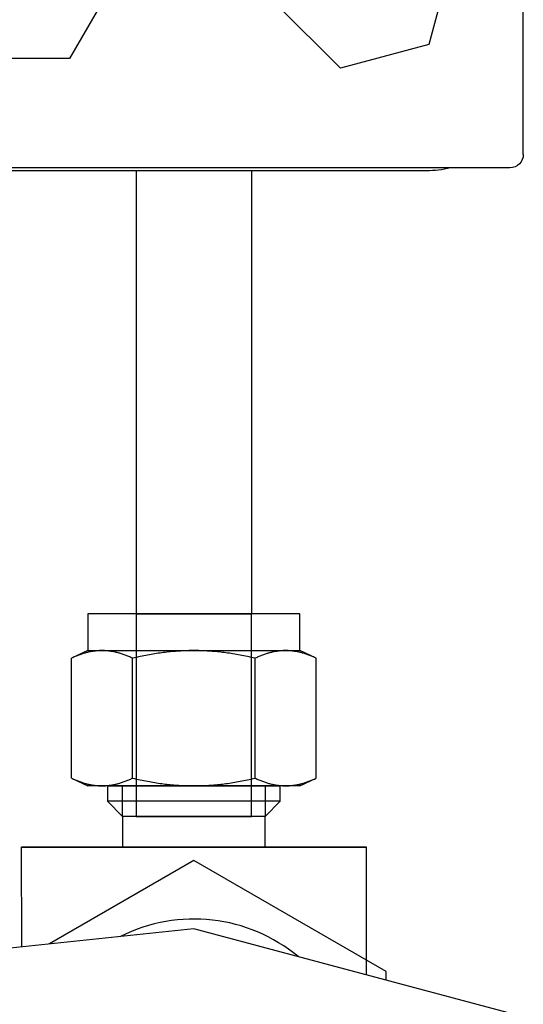
# Model space of a CAD drawing. Extents: x -2763 to 6814, y -693 to 3808.
# Drawn here: x 3728 to 3770, y 2007 to 2088 of the extents above; entities that cross this region are included whole.
import ezdxf

# ---------------------------------------------------------------- set-up
doc = ezdxf.new("R2010")
doc.units = 0
doc.header["$LTSCALE"] = 5
doc.header["$MEASUREMENT"] = 0
doc.layers.get('0').update_dxf_attribs({"linetype": 'CONTINUOUS'})
for name, color, linetype in [('1', 7, 'CONTINUOUS'), ('MAIN-1', 7, 'CONTINUOUS'), ('MAIN-2', 7, 'CONTINUOUS'), ('NEW', 10, 'CONTINUOUS'), ('SS Tube', 170, 'CONTINUOUS')]:
    doc.layers.add(name, color=color, linetype=linetype)

# ---------------------------------------------------------------- blocks, each defined once
blk = doc.blocks.new('CLAMP')
at = {"layer": '1', "color": 4}
for points in [[(-21.647, -12.774), (-19.692, -20.068), (-12.398, -22.022), (-7.059, -16.683), (-9.013, -9.389), (-16.307, -7.434)], [(9.992, -8.138), (6.216, -14.678), (9.992, -21.217), (17.543, -21.217), (21.319, -14.678), (17.543, -8.138)]]:
    blk.add_lwpolyline(points, close=True, dxfattribs=at)
at = {"layer": 'MAIN-1', "color": 4}
for p, q in [((-27.5, -29.15), (-27.5, -1.35)), ((-26.4, -30.25), (26.4, -30.25)), ((-19.5, -30.5), (19.5, -30.5))]:
    blk.add_line(p, q, dxfattribs=at)
for centre, radius, start in [((-26.4, -29.15), 1.1, 180.00002), ((-19.5, -22.5), 8, 255.63849)]:
    blk.add_arc(centre, radius, start, 270.00002, dxfattribs=at)
at = {"layer": 'MAIN-2', "color": 4}
for p, q in [((-27.5, -22.5), (-27.5, -22.5)), ((-27.5, -22.5), (-27.5, -22.5)), ((-27.5, -22.5), (-27.5, -22.5)), ((-27.5, -29.15), (-27.5, -29.15)), ((-26.4, -30.25), (-26.4, -30.25)), ((-19.5, -30.5), (-19.5, -30.5)), ((-19.5, -30.5), (-19.5, -30.5)), ((-19.5, -30.5), (-19.5, -30.5))]:
    blk.add_line(p, q, dxfattribs=at)

msp = doc.modelspace()

# ---------------------------------------------------------------- linework, layer by layer
at = {"color": 7}
for p, q in [((3751.21, 2039.019), (3733.684, 2039.019)), ((3733.684, 2039.019), (3733.684, 2035.971)), ((3737.685, 2039.019), (3737.685, 2022.255)), ((3747.21, 2022.255), (3747.21, 2039.019)), ((3751.21, 2035.971), (3751.21, 2039.019)), ((3733.684, 2035.971), (3732.329, 2035.339)), ((3732.644, 2035.479), (3732.566, 2035.446)), ((3732.721, 2035.511), (3732.644, 2035.479)), ((3732.798, 2035.541), (3732.721, 2035.511)), ((3732.873, 2035.571), (3732.798, 2035.541)), ((3732.949, 2035.6), (3732.873, 2035.571)), ((3733.023, 2035.627), (3732.949, 2035.6)), ((3733.098, 2035.653), (3733.023, 2035.627)), ((3733.171, 2035.678), (3733.098, 2035.653)), ((3733.244, 2035.702), (3733.171, 2035.678)), ((3733.317, 2035.725), (3733.244, 2035.702)), ((3733.389, 2035.747), (3733.317, 2035.725)), ((3733.461, 2035.768), (3733.389, 2035.747)), ((3733.533, 2035.788), (3733.461, 2035.768)), ((3733.604, 2035.807), (3733.533, 2035.788)), ((3733.675, 2035.824), (3733.604, 2035.807)), ((3733.746, 2035.841), (3733.675, 2035.824)), ((3733.684, 2035.971), (3734.858, 2035.971)), ((3733.816, 2035.857), (3733.746, 2035.841)), ((3733.886, 2035.871), (3733.816, 2035.857)), ((3733.956, 2035.885), (3733.886, 2035.871)), ((3734.026, 2035.898), (3733.956, 2035.885)), ((3734.096, 2035.909), (3734.026, 2035.898)), ((3734.165, 2035.92), (3734.096, 2035.909)), ((3734.235, 2035.93), (3734.165, 2035.92)), ((3734.304, 2035.938), (3734.235, 2035.93)), ((3734.373, 2035.946), (3734.304, 2035.938)), ((3734.442, 2035.952), (3734.373, 2035.946)), ((3734.511, 2035.958), (3734.442, 2035.952)), ((3734.581, 2035.963), (3734.511, 2035.958)), ((3734.65, 2035.966), (3734.581, 2035.963)), ((3734.719, 2035.969), (3734.65, 2035.966)), ((3734.789, 2035.97), (3734.719, 2035.969)), ((3734.858, 2035.971), (3734.789, 2035.97)), ((3734.928, 2035.97), (3734.858, 2035.971)), ((3734.858, 2035.971), (3742.447, 2035.971)), ((3734.997, 2035.969), (3734.928, 2035.97)), ((3735.067, 2035.966), (3734.997, 2035.969)), ((3735.136, 2035.963), (3735.067, 2035.966)), ((3735.205, 2035.958), (3735.136, 2035.963)), ((3735.274, 2035.952), (3735.205, 2035.958)), ((3735.344, 2035.946), (3735.274, 2035.952)), ((3735.413, 2035.938), (3735.344, 2035.946)), ((3735.482, 2035.93), (3735.413, 2035.938)), ((3735.551, 2035.92), (3735.482, 2035.93)), ((3735.621, 2035.909), (3735.551, 2035.92)), ((3735.691, 2035.898), (3735.621, 2035.909)), ((3735.76, 2035.885), (3735.691, 2035.898)), ((3735.83, 2035.871), (3735.76, 2035.885)), ((3735.9, 2035.857), (3735.83, 2035.871)), ((3735.971, 2035.841), (3735.9, 2035.857)), ((3736.041, 2035.824), (3735.971, 2035.841)), ((3736.112, 2035.807), (3736.041, 2035.824)), ((3736.184, 2035.788), (3736.112, 2035.807)), ((3736.255, 2035.768), (3736.184, 2035.788)), ((3736.327, 2035.747), (3736.255, 2035.768)), ((3736.399, 2035.725), (3736.327, 2035.747)), ((3736.472, 2035.702), (3736.399, 2035.725)), ((3736.545, 2035.678), (3736.472, 2035.702)), ((3736.619, 2035.653), (3736.545, 2035.678)), ((3736.693, 2035.627), (3736.619, 2035.653)), ((3736.768, 2035.6), (3736.693, 2035.627)), ((3736.843, 2035.571), (3736.768, 2035.6)), ((3736.919, 2035.541), (3736.843, 2035.571)), ((3736.995, 2035.511), (3736.919, 2035.541)), ((3737.072, 2035.479), (3736.995, 2035.511)), ((3737.15, 2035.446), (3737.072, 2035.479)), ((3738.019, 2035.479), (3737.863, 2035.446)), ((3738.173, 2035.511), (3738.019, 2035.479)), ((3738.326, 2035.541), (3738.173, 2035.511)), ((3738.478, 2035.571), (3738.326, 2035.541)), ((3738.628, 2035.6), (3738.478, 2035.571)), ((3738.777, 2035.627), (3738.628, 2035.6)), ((3738.926, 2035.653), (3738.777, 2035.627)), ((3739.073, 2035.678), (3738.926, 2035.653)), ((3739.219, 2035.702), (3739.073, 2035.678)), ((3739.365, 2035.725), (3739.219, 2035.702)), ((3739.51, 2035.747), (3739.365, 2035.725)), ((3739.653, 2035.768), (3739.51, 2035.747)), ((3739.797, 2035.788), (3739.653, 2035.768)), ((3739.939, 2035.807), (3739.797, 2035.788)), ((3740.081, 2035.824), (3739.939, 2035.807)), ((3740.222, 2035.841), (3740.081, 2035.824)), ((3740.363, 2035.857), (3740.222, 2035.841)), ((3740.503, 2035.871), (3740.363, 2035.857)), ((3740.643, 2035.885), (3740.503, 2035.871)), ((3740.783, 2035.898), (3740.643, 2035.885)), ((3740.922, 2035.909), (3740.783, 2035.898)), ((3741.061, 2035.92), (3740.922, 2035.909)), ((3741.2, 2035.93), (3741.061, 2035.92)), ((3741.338, 2035.938), (3741.2, 2035.93)), ((3741.477, 2035.946), (3741.338, 2035.938)), ((3741.615, 2035.952), (3741.477, 2035.946)), ((3741.754, 2035.958), (3741.615, 2035.952)), ((3741.892, 2035.963), (3741.754, 2035.958)), ((3742.031, 2035.966), (3741.892, 2035.963)), ((3742.169, 2035.969), (3742.031, 2035.966)), ((3742.308, 2035.97), (3742.169, 2035.969)), ((3742.447, 2035.971), (3742.308, 2035.97)), ((3742.447, 2035.971), (3750.036, 2035.971)), ((3742.586, 2035.97), (3742.447, 2035.971)), ((3742.725, 2035.969), (3742.586, 2035.97)), ((3742.864, 2035.966), (3742.725, 2035.969)), ((3743.002, 2035.963), (3742.864, 2035.966)), ((3743.141, 2035.958), (3743.002, 2035.963)), ((3743.279, 2035.952), (3743.141, 2035.958)), ((3743.418, 2035.946), (3743.279, 2035.952)), ((3743.556, 2035.938), (3743.418, 2035.946)), ((3743.695, 2035.93), (3743.556, 2035.938)), ((3743.834, 2035.92), (3743.695, 2035.93)), ((3743.973, 2035.909), (3743.834, 2035.92)), ((3744.112, 2035.898), (3743.973, 2035.909)), ((3744.251, 2035.885), (3744.112, 2035.898)), ((3744.391, 2035.871), (3744.251, 2035.885)), ((3744.532, 2035.857), (3744.391, 2035.871)), ((3744.672, 2035.841), (3744.532, 2035.857)), ((3744.814, 2035.824), (3744.672, 2035.841)), ((3744.955, 2035.807), (3744.814, 2035.824)), ((3745.098, 2035.788), (3744.955, 2035.807)), ((3745.241, 2035.768), (3745.098, 2035.788)), ((3745.385, 2035.747), (3745.241, 2035.768)), ((3745.53, 2035.725), (3745.385, 2035.747)), ((3745.675, 2035.702), (3745.53, 2035.725)), ((3745.821, 2035.678), (3745.675, 2035.702)), ((3745.969, 2035.653), (3745.821, 2035.678)), ((3746.117, 2035.627), (3745.969, 2035.653)), ((3746.266, 2035.6), (3746.117, 2035.627)), ((3746.417, 2035.571), (3746.266, 2035.6)), ((3746.569, 2035.541), (3746.417, 2035.571)), ((3746.721, 2035.511), (3746.569, 2035.541)), ((3746.876, 2035.479), (3746.721, 2035.511)), ((3747.031, 2035.446), (3746.876, 2035.479)), ((3747.822, 2035.479), (3747.744, 2035.446)), ((3747.899, 2035.511), (3747.822, 2035.479)), ((3747.976, 2035.541), (3747.899, 2035.511)), ((3748.051, 2035.571), (3747.976, 2035.541)), ((3748.127, 2035.6), (3748.051, 2035.571)), ((3748.201, 2035.627), (3748.127, 2035.6)), ((3748.276, 2035.653), (3748.201, 2035.627)), ((3748.349, 2035.678), (3748.276, 2035.653)), ((3748.422, 2035.702), (3748.349, 2035.678)), ((3748.495, 2035.725), (3748.422, 2035.702)), ((3748.567, 2035.747), (3748.495, 2035.725)), ((3748.639, 2035.768), (3748.567, 2035.747)), ((3748.711, 2035.788), (3748.639, 2035.768)), ((3748.782, 2035.807), (3748.711, 2035.788)), ((3748.853, 2035.824), (3748.782, 2035.807)), ((3748.924, 2035.841), (3748.853, 2035.824)), ((3748.994, 2035.857), (3748.924, 2035.841)), ((3749.064, 2035.871), (3748.994, 2035.857)), ((3749.134, 2035.885), (3749.064, 2035.871)), ((3749.204, 2035.898), (3749.134, 2035.885)), ((3749.274, 2035.909), (3749.204, 2035.898)), ((3749.343, 2035.92), (3749.274, 2035.909)), ((3749.412, 2035.93), (3749.343, 2035.92)), ((3749.482, 2035.938), (3749.412, 2035.93)), ((3749.551, 2035.946), (3749.482, 2035.938)), ((3749.62, 2035.952), (3749.551, 2035.946)), ((3749.689, 2035.958), (3749.62, 2035.952)), ((3749.759, 2035.963), (3749.689, 2035.958)), ((3749.828, 2035.966), (3749.759, 2035.963)), ((3749.897, 2035.969), (3749.828, 2035.966)), ((3749.967, 2035.97), (3749.897, 2035.969)), ((3750.036, 2035.971), (3749.967, 2035.97)), ((3750.036, 2035.971), (3751.21, 2035.971)), ((3750.106, 2035.97), (3750.036, 2035.971)), ((3750.175, 2035.969), (3750.106, 2035.97)), ((3750.245, 2035.966), (3750.175, 2035.969)), ((3750.314, 2035.963), (3750.245, 2035.966)), ((3750.383, 2035.958), (3750.314, 2035.963)), ((3750.452, 2035.952), (3750.383, 2035.958)), ((3750.521, 2035.946), (3750.452, 2035.952)), ((3750.591, 2035.938), (3750.521, 2035.946)), ((3750.66, 2035.93), (3750.591, 2035.938)), ((3750.729, 2035.92), (3750.66, 2035.93)), ((3750.799, 2035.909), (3750.729, 2035.92)), ((3750.868, 2035.898), (3750.799, 2035.909)), ((3750.938, 2035.885), (3750.868, 2035.898)), ((3751.008, 2035.871), (3750.938, 2035.885)), ((3751.078, 2035.857), (3751.008, 2035.871)), ((3751.149, 2035.841), (3751.078, 2035.857)), ((3751.219, 2035.824), (3751.149, 2035.841)), ((3752.566, 2035.339), (3751.21, 2035.971)), ((3751.29, 2035.807), (3751.219, 2035.824)), ((3751.362, 2035.788), (3751.29, 2035.807)), ((3751.433, 2035.768), (3751.362, 2035.788)), ((3751.505, 2035.747), (3751.433, 2035.768)), ((3751.577, 2035.725), (3751.505, 2035.747)), ((3751.65, 2035.702), (3751.577, 2035.725)), ((3751.723, 2035.678), (3751.65, 2035.702)), ((3751.797, 2035.653), (3751.723, 2035.678)), ((3751.871, 2035.627), (3751.797, 2035.653)), ((3751.946, 2035.6), (3751.871, 2035.627)), ((3752.021, 2035.571), (3751.946, 2035.6)), ((3752.097, 2035.541), (3752.021, 2035.571)), ((3752.173, 2035.511), (3752.097, 2035.541)), ((3752.25, 2035.479), (3752.173, 2035.511)), ((3752.328, 2035.446), (3752.25, 2035.479)), ((3732.409, 2035.376), (3732.329, 2035.339)), ((3732.329, 2025.427), (3732.329, 2035.339)), ((3732.488, 2035.411), (3732.409, 2035.376)), ((3732.566, 2035.446), (3732.488, 2035.411)), ((3737.229, 2035.411), (3737.15, 2035.446)), ((3737.308, 2035.376), (3737.229, 2035.411)), ((3737.388, 2035.339), (3737.308, 2035.376)), ((3737.548, 2035.376), (3737.388, 2035.339)), ((3737.388, 2025.427), (3737.388, 2035.339)), ((3737.706, 2035.411), (3737.548, 2035.376)), ((3737.863, 2035.446), (3737.706, 2035.411)), ((3747.188, 2035.411), (3747.031, 2035.446)), ((3747.347, 2035.376), (3747.188, 2035.411)), ((3747.507, 2035.339), (3747.347, 2035.376)), ((3747.587, 2035.376), (3747.507, 2035.339)), ((3747.507, 2025.427), (3747.507, 2035.339)), ((3747.666, 2035.411), (3747.587, 2035.376)), ((3747.744, 2035.446), (3747.666, 2035.411)), ((3752.407, 2035.411), (3752.328, 2035.446)), ((3752.486, 2035.376), (3752.407, 2035.411)), ((3752.566, 2035.339), (3752.486, 2035.376)), ((3752.566, 2025.427), (3752.566, 2035.339)), ((3732.329, 2025.427), (3732.409, 2025.39)), ((3732.329, 2025.427), (3733.684, 2024.795)), ((3732.409, 2025.39), (3732.488, 2025.354)), ((3732.488, 2025.354), (3732.566, 2025.32)), ((3732.566, 2025.32), (3732.644, 2025.287)), ((3732.644, 2025.287), (3732.721, 2025.255)), ((3732.721, 2025.255), (3732.798, 2025.224)), ((3732.798, 2025.224), (3732.873, 2025.195)), ((3732.873, 2025.195), (3732.949, 2025.166)), ((3732.949, 2025.166), (3733.023, 2025.139)), ((3733.023, 2025.139), (3733.098, 2025.112)), ((3733.098, 2025.112), (3733.171, 2025.087)), ((3733.171, 2025.087), (3733.244, 2025.063)), ((3733.244, 2025.063), (3733.317, 2025.04)), ((3733.317, 2025.04), (3733.389, 2025.018)), ((3733.389, 2025.018), (3733.461, 2024.997)), ((3733.461, 2024.997), (3733.533, 2024.978)), ((3733.533, 2024.978), (3733.604, 2024.959)), ((3733.604, 2024.959), (3733.675, 2024.941)), ((3733.675, 2024.941), (3733.746, 2024.924)), ((3733.746, 2024.924), (3733.816, 2024.909)), ((3733.816, 2024.909), (3733.886, 2024.894)), ((3733.886, 2024.894), (3733.956, 2024.881)), ((3735.76, 2024.881), (3735.83, 2024.894)), ((3735.83, 2024.894), (3735.9, 2024.909)), ((3735.9, 2024.909), (3735.971, 2024.924)), ((3735.971, 2024.924), (3736.041, 2024.941)), ((3736.041, 2024.941), (3736.112, 2024.959)), ((3736.112, 2024.959), (3736.184, 2024.978)), ((3736.184, 2024.978), (3736.255, 2024.997)), ((3736.255, 2024.997), (3736.327, 2025.018)), ((3736.327, 2025.018), (3736.399, 2025.04)), ((3736.399, 2025.04), (3736.472, 2025.063)), ((3736.472, 2025.063), (3736.545, 2025.087)), ((3736.545, 2025.087), (3736.619, 2025.112)), ((3736.619, 2025.112), (3736.693, 2025.139)), ((3736.693, 2025.139), (3736.768, 2025.166)), ((3736.768, 2025.166), (3736.843, 2025.195)), ((3736.843, 2025.195), (3736.919, 2025.224)), ((3736.919, 2025.224), (3736.995, 2025.255)), ((3736.995, 2025.255), (3737.072, 2025.287)), ((3737.072, 2025.287), (3737.15, 2025.32)), ((3737.15, 2025.32), (3737.229, 2025.354)), ((3737.229, 2025.354), (3737.308, 2025.39)), ((3737.308, 2025.39), (3737.388, 2025.427)), ((3737.388, 2025.427), (3737.548, 2025.39)), ((3737.548, 2025.39), (3737.706, 2025.354)), ((3737.706, 2025.354), (3737.863, 2025.32)), ((3737.863, 2025.32), (3738.019, 2025.287)), ((3738.019, 2025.287), (3738.173, 2025.255)), ((3738.173, 2025.255), (3738.326, 2025.224)), ((3738.326, 2025.224), (3738.478, 2025.195)), ((3738.478, 2025.195), (3738.628, 2025.166)), ((3738.628, 2025.166), (3738.777, 2025.139)), ((3738.777, 2025.139), (3738.926, 2025.112)), ((3738.926, 2025.112), (3739.073, 2025.087)), ((3739.073, 2025.087), (3739.219, 2025.063)), ((3739.219, 2025.063), (3739.365, 2025.04)), ((3739.365, 2025.04), (3739.51, 2025.018)), ((3739.51, 2025.018), (3739.653, 2024.997)), ((3739.653, 2024.997), (3739.797, 2024.978)), ((3739.797, 2024.978), (3739.939, 2024.959)), ((3739.939, 2024.959), (3740.081, 2024.941)), ((3740.081, 2024.941), (3740.222, 2024.924)), ((3740.222, 2024.924), (3740.363, 2024.909)), ((3740.363, 2024.909), (3740.503, 2024.894)), ((3740.503, 2024.894), (3740.643, 2024.881)), ((3744.251, 2024.881), (3744.391, 2024.894)), ((3744.391, 2024.894), (3744.532, 2024.909)), ((3744.532, 2024.909), (3744.672, 2024.924)), ((3744.672, 2024.924), (3744.814, 2024.941)), ((3744.814, 2024.941), (3744.955, 2024.959)), ((3744.955, 2024.959), (3745.098, 2024.978)), ((3745.098, 2024.978), (3745.241, 2024.997)), ((3745.241, 2024.997), (3745.385, 2025.018)), ((3745.385, 2025.018), (3745.53, 2025.04)), ((3745.53, 2025.04), (3745.675, 2025.063)), ((3745.675, 2025.063), (3745.821, 2025.087)), ((3745.821, 2025.087), (3745.969, 2025.112)), ((3745.969, 2025.112), (3746.117, 2025.139)), ((3746.117, 2025.139), (3746.266, 2025.166)), ((3746.266, 2025.166), (3746.417, 2025.195)), ((3746.417, 2025.195), (3746.569, 2025.224)), ((3746.569, 2025.224), (3746.721, 2025.255)), ((3746.721, 2025.255), (3746.876, 2025.287)), ((3746.876, 2025.287), (3747.031, 2025.32)), ((3747.031, 2025.32), (3747.188, 2025.354)), ((3747.188, 2025.354), (3747.347, 2025.39)), ((3747.347, 2025.39), (3747.507, 2025.427)), ((3747.507, 2025.427), (3747.587, 2025.39)), ((3747.587, 2025.39), (3747.666, 2025.354)), ((3747.666, 2025.354), (3747.744, 2025.32)), ((3747.744, 2025.32), (3747.822, 2025.287)), ((3747.822, 2025.287), (3747.899, 2025.255)), ((3747.899, 2025.255), (3747.976, 2025.224)), ((3747.976, 2025.224), (3748.051, 2025.195)), ((3748.051, 2025.195), (3748.127, 2025.166)), ((3748.127, 2025.166), (3748.201, 2025.139)), ((3748.201, 2025.139), (3748.276, 2025.112)), ((3748.276, 2025.112), (3748.349, 2025.087)), ((3748.349, 2025.087), (3748.422, 2025.063)), ((3748.422, 2025.063), (3748.495, 2025.04)), ((3748.495, 2025.04), (3748.567, 2025.018)), ((3748.567, 2025.018), (3748.639, 2024.997)), ((3748.639, 2024.997), (3748.711, 2024.978)), ((3748.711, 2024.978), (3748.782, 2024.959)), ((3748.782, 2024.959), (3748.853, 2024.941)), ((3748.853, 2024.941), (3748.924, 2024.924)), ((3748.924, 2024.924), (3748.994, 2024.909)), ((3748.994, 2024.909), (3749.064, 2024.894)), ((3749.064, 2024.894), (3749.134, 2024.881)), ((3750.938, 2024.881), (3751.008, 2024.894)), ((3751.008, 2024.894), (3751.078, 2024.909)), ((3751.078, 2024.909), (3751.149, 2024.924)), ((3751.149, 2024.924), (3751.219, 2024.941)), ((3751.21, 2024.795), (3752.566, 2025.427)), ((3751.219, 2024.941), (3751.29, 2024.959)), ((3751.29, 2024.959), (3751.362, 2024.978)), ((3751.362, 2024.978), (3751.433, 2024.997)), ((3751.433, 2024.997), (3751.505, 2025.018)), ((3751.505, 2025.018), (3751.577, 2025.04)), ((3751.577, 2025.04), (3751.65, 2025.063)), ((3751.65, 2025.063), (3751.723, 2025.087)), ((3751.723, 2025.087), (3751.797, 2025.112)), ((3751.797, 2025.112), (3751.871, 2025.139)), ((3751.871, 2025.139), (3751.946, 2025.166)), ((3751.946, 2025.166), (3752.021, 2025.195)), ((3752.021, 2025.195), (3752.097, 2025.224)), ((3752.097, 2025.224), (3752.173, 2025.255)), ((3752.173, 2025.255), (3752.25, 2025.287)), ((3752.25, 2025.287), (3752.328, 2025.32)), ((3752.328, 2025.32), (3752.407, 2025.354)), ((3752.407, 2025.354), (3752.486, 2025.39)), ((3752.486, 2025.39), (3752.566, 2025.427)), ((3734.858, 2024.795), (3733.684, 2024.795)), ((3733.956, 2024.881), (3734.026, 2024.868)), ((3734.026, 2024.868), (3734.096, 2024.856)), ((3734.096, 2024.856), (3734.165, 2024.846)), ((3734.165, 2024.846), (3734.235, 2024.836)), ((3734.235, 2024.836), (3734.304, 2024.827)), ((3734.304, 2024.827), (3734.373, 2024.82)), ((3734.373, 2024.82), (3734.442, 2024.813)), ((3734.442, 2024.813), (3734.511, 2024.808)), ((3734.511, 2024.808), (3734.581, 2024.803)), ((3734.581, 2024.803), (3734.65, 2024.799)), ((3734.65, 2024.799), (3734.719, 2024.797)), ((3734.719, 2024.797), (3734.789, 2024.795)), ((3734.789, 2024.795), (3734.858, 2024.795)), ((3734.858, 2024.795), (3734.928, 2024.795)), ((3742.447, 2024.795), (3734.858, 2024.795)), ((3734.928, 2024.795), (3734.997, 2024.797)), ((3734.997, 2024.797), (3735.067, 2024.799)), ((3735.067, 2024.799), (3735.136, 2024.803)), ((3735.136, 2024.803), (3735.205, 2024.808)), ((3735.205, 2024.808), (3735.274, 2024.813)), ((3735.274, 2024.813), (3735.344, 2024.82)), ((3735.304, 2024.795), (3735.304, 2023.515)), ((3735.304, 2024.795), (3749.591, 2024.795)), ((3735.344, 2024.82), (3735.413, 2024.827)), ((3735.413, 2024.827), (3735.482, 2024.836)), ((3735.482, 2024.836), (3735.551, 2024.846)), ((3735.551, 2024.846), (3735.621, 2024.856)), ((3735.621, 2024.856), (3735.691, 2024.868)), ((3735.691, 2024.868), (3735.76, 2024.881)), ((3736.563, 2022.255), (3736.563, 2024.795)), ((3740.643, 2024.881), (3740.783, 2024.868)), ((3740.783, 2024.868), (3740.922, 2024.856)), ((3740.922, 2024.856), (3741.061, 2024.846)), ((3741.061, 2024.846), (3741.2, 2024.836)), ((3741.2, 2024.836), (3741.338, 2024.827)), ((3741.338, 2024.827), (3741.477, 2024.82)), ((3741.477, 2024.82), (3741.615, 2024.813)), ((3741.615, 2024.813), (3741.754, 2024.808)), ((3741.754, 2024.808), (3741.892, 2024.803)), ((3741.892, 2024.803), (3742.031, 2024.799)), ((3742.031, 2024.799), (3742.169, 2024.797)), ((3742.169, 2024.797), (3742.308, 2024.795)), ((3742.308, 2024.795), (3742.447, 2024.795)), ((3742.447, 2024.795), (3742.586, 2024.795)), ((3750.036, 2024.795), (3742.447, 2024.795)), ((3742.586, 2024.795), (3742.725, 2024.797)), ((3742.725, 2024.797), (3742.864, 2024.799)), ((3742.864, 2024.799), (3743.002, 2024.803)), ((3743.002, 2024.803), (3743.141, 2024.808)), ((3743.141, 2024.808), (3743.279, 2024.813)), ((3743.279, 2024.813), (3743.418, 2024.82)), ((3743.418, 2024.82), (3743.556, 2024.827)), ((3743.556, 2024.827), (3743.695, 2024.836)), ((3743.695, 2024.836), (3743.834, 2024.846)), ((3743.834, 2024.846), (3743.973, 2024.856)), ((3743.973, 2024.856), (3744.112, 2024.868)), ((3744.112, 2024.868), (3744.251, 2024.881)), ((3748.331, 2024.795), (3748.331, 2022.255)), ((3749.134, 2024.881), (3749.204, 2024.868)), ((3749.204, 2024.868), (3749.274, 2024.856)), ((3749.274, 2024.856), (3749.343, 2024.846)), ((3749.343, 2024.846), (3749.412, 2024.836)), ((3749.412, 2024.836), (3749.482, 2024.827)), ((3749.482, 2024.827), (3749.551, 2024.82)), ((3749.551, 2024.82), (3749.62, 2024.813)), ((3749.591, 2023.515), (3749.591, 2024.795)), ((3749.62, 2024.813), (3749.689, 2024.808)), ((3749.689, 2024.808), (3749.759, 2024.803)), ((3749.759, 2024.803), (3749.828, 2024.799)), ((3749.828, 2024.799), (3749.897, 2024.797)), ((3749.897, 2024.797), (3749.967, 2024.795)), ((3749.967, 2024.795), (3750.036, 2024.795)), ((3750.036, 2024.795), (3750.106, 2024.795)), ((3751.21, 2024.795), (3750.036, 2024.795)), ((3750.106, 2024.795), (3750.175, 2024.797)), ((3750.175, 2024.797), (3750.245, 2024.799)), ((3750.245, 2024.799), (3750.314, 2024.803)), ((3750.314, 2024.803), (3750.383, 2024.808)), ((3750.383, 2024.808), (3750.452, 2024.813)), ((3750.452, 2024.813), (3750.521, 2024.82)), ((3750.521, 2024.82), (3750.591, 2024.827)), ((3750.591, 2024.827), (3750.66, 2024.836)), ((3750.66, 2024.836), (3750.729, 2024.846)), ((3750.729, 2024.846), (3750.799, 2024.856)), ((3750.799, 2024.856), (3750.868, 2024.868)), ((3750.868, 2024.868), (3750.938, 2024.881)), ((3749.591, 2023.515), (3735.304, 2023.515)), ((3735.304, 2023.515), (3736.563, 2022.255)), ((3748.331, 2022.255), (3749.591, 2023.515)), ((3748.331, 2022.255), (3736.563, 2022.255)), ((3737.685, 2022.255), (3747.21, 2022.255))]:
    msp.add_line(p, q, dxfattribs=at)
at = {"color": 3}
for p, q in [((3736.563, 2022.255), (3736.563, 2019.715)), ((3748.331, 2019.715), (3748.331, 2022.255)), ((3748.331, 2019.715), (3736.563, 2019.715)), ((3742.456, 2012.984, -17.618), (3691.656, 2007.645, -17.618)), ((3769.173, 2005.825, -17.618), (3742.456, 2012.984, -17.618))]:
    msp.add_line(p, q, dxfattribs=at)
at = {"color": 3, "elevation": -17.618}
msp.add_lwpolyline([(3758.331, 2008.73), (3758.331, 2009.449), (3742.456, 2018.615), (3730.532, 2011.731)], dxfattribs=at)
at = {"color": 3}
msp.add_arc((3742.456, 2000.284, -17.618), 13.499, 50.3375, 116.66073, dxfattribs=at)
for points in [[(3728.232, 2019.715, -17.618), (3742.456, 2019.715, -9.277), (3756.68, 2019.715, -17.618)], [(3728.232, 2019.715, 10.83), (3736.572, 2019.715, -3.394), (3728.232, 2019.715, -17.618)], [(3728.232, 2019.715, -17.618), (3736.572, 2019.715, -3.394), (3736.604, 2019.715, -4.009)], [(3728.232, 2019.715, -17.618), (3736.604, 2019.715, -4.009), (3736.7, 2019.715, -4.617)], [(3756.68, 2019.715, 10.83), (3742.456, 2019.715, 2.49), (3728.232, 2019.715, 10.83)], [(3728.232, 2019.715, 10.83), (3742.456, 2019.715, 2.49), (3741.841, 2019.715, 2.458)], [(3728.232, 2019.715, 10.83), (3741.841, 2019.715, 2.458), (3741.232, 2019.715, 2.362)], [(3741.232, 2019.715, 2.362), (3740.638, 2019.715, 2.202), (3728.232, 2019.715, 10.83)], [(3728.232, 2019.715, 10.83), (3740.638, 2019.715, 2.202), (3740.063, 2019.715, 1.982)], [(3728.232, 2019.715, 10.83), (3740.063, 2019.715, 1.982), (3739.514, 2019.715, 1.702)], [(3739.514, 2019.715, 1.702), (3738.997, 2019.715, 1.367), (3728.232, 2019.715, 10.83)], [(3728.232, 2019.715, 10.83), (3738.997, 2019.715, 1.367), (3738.519, 2019.715, 0.979)], [(3728.232, 2019.715, 10.83), (3738.519, 2019.715, 0.979), (3738.083, 2019.715, 0.544)], [(3738.083, 2019.715, 0.544), (3737.696, 2019.715, 0.065), (3728.232, 2019.715, 10.83)], [(3728.232, 2019.715, 10.83), (3737.696, 2019.715, 0.065), (3737.36, 2019.715, -0.452)], [(3728.232, 2019.715, 10.83), (3737.36, 2019.715, -0.452), (3737.081, 2019.715, -1)], [(3737.081, 2019.715, -1), (3736.86, 2019.715, -1.575), (3728.232, 2019.715, 10.83)], [(3728.232, 2019.715, 10.83), (3736.86, 2019.715, -1.575), (3736.7, 2019.715, -2.17)], [(3728.232, 2019.715, 10.83), (3736.7, 2019.715, -2.17), (3736.604, 2019.715, -2.778)], [(3736.604, 2019.715, -2.778), (3736.572, 2019.715, -3.394), (3728.232, 2019.715, 10.83)], [(3736.7, 2019.715, -4.617), (3736.86, 2019.715, -5.212), (3728.232, 2019.715, -17.618)], [(3728.232, 2019.715, -17.618), (3736.86, 2019.715, -5.212), (3737.081, 2019.715, -5.787)], [(3728.232, 2019.715, -17.618), (3737.081, 2019.715, -5.787), (3737.36, 2019.715, -6.335)], [(3737.36, 2019.715, -6.335), (3737.696, 2019.715, -6.852), (3728.232, 2019.715, -17.618)], [(3728.232, 2019.715, -17.618), (3737.696, 2019.715, -6.852), (3738.083, 2019.715, -7.331)], [(3728.232, 2019.715, -17.618), (3738.083, 2019.715, -7.331), (3738.519, 2019.715, -7.766)], [(3738.519, 2019.715, -7.766), (3738.997, 2019.715, -8.154), (3728.232, 2019.715, -17.618)], [(3728.232, 2019.715, -17.618), (3738.997, 2019.715, -8.154), (3739.514, 2019.715, -8.489)], [(3728.232, 2019.715, -17.618), (3739.514, 2019.715, -8.489), (3740.063, 2019.715, -8.769)], [(3740.063, 2019.715, -8.769), (3740.638, 2019.715, -8.989), (3728.232, 2019.715, -17.618)], [(3728.232, 2019.715, -17.618), (3740.638, 2019.715, -8.989), (3741.232, 2019.715, -9.149)], [(3728.232, 2019.715, -17.618), (3741.232, 2019.715, -9.149), (3741.841, 2019.715, -9.245)], [(3741.841, 2019.715, -9.245), (3742.456, 2019.715, -9.277), (3728.232, 2019.715, -17.618)], [(3738.977, 2019.715, -2.654), (3738.919, 2019.715, -3.765), (3738.9, 2019.715, -3.394)], [(3738.977, 2019.715, -2.654), (3738.9, 2019.715, -3.394), (3738.919, 2019.715, -3.022)], [(3738.977, 2019.715, -4.133), (3738.919, 2019.715, -3.765), (3738.977, 2019.715, -2.654)], [(3739.074, 2019.715, -2.295), (3739.207, 2019.715, -4.84), (3738.977, 2019.715, -2.654)], [(3738.977, 2019.715, -2.654), (3739.207, 2019.715, -4.84), (3739.074, 2019.715, -4.492)], [(3738.977, 2019.715, -2.654), (3739.074, 2019.715, -4.492), (3738.977, 2019.715, -4.133)], [(3739.207, 2019.715, -1.947), (3739.207, 2019.715, -4.84), (3739.074, 2019.715, -2.295)], [(3739.579, 2019.715, -1.303), (3739.376, 2019.715, -5.172), (3739.207, 2019.715, -4.84)], [(3739.579, 2019.715, -1.303), (3739.207, 2019.715, -4.84), (3739.376, 2019.715, -1.616)], [(3739.376, 2019.715, -1.616), (3739.207, 2019.715, -4.84), (3739.207, 2019.715, -1.947)], [(3739.579, 2019.715, -5.484), (3739.376, 2019.715, -5.172), (3739.579, 2019.715, -1.303)], [(3739.813, 2019.715, -1.014), (3740.076, 2019.715, -6.036), (3739.579, 2019.715, -1.303)], [(3739.579, 2019.715, -1.303), (3740.076, 2019.715, -6.036), (3739.813, 2019.715, -5.773)], [(3739.579, 2019.715, -1.303), (3739.813, 2019.715, -5.773), (3739.579, 2019.715, -5.484)], [(3740.076, 2019.715, -0.751), (3740.076, 2019.715, -6.036), (3739.813, 2019.715, -1.014)], [(3740.366, 2019.715, -6.27), (3740.076, 2019.715, -6.036), (3740.366, 2019.715, -0.517)], [(3740.366, 2019.715, -0.517), (3740.076, 2019.715, -6.036), (3740.076, 2019.715, -0.751)], [(3740.678, 2019.715, -0.314), (3741.009, 2019.715, -6.642), (3740.366, 2019.715, -0.517)], [(3740.366, 2019.715, -0.517), (3741.009, 2019.715, -6.642), (3740.678, 2019.715, -6.473)], [(3740.366, 2019.715, -0.517), (3740.678, 2019.715, -6.473), (3740.366, 2019.715, -6.27)], [(3741.009, 2019.715, -0.145), (3741.009, 2019.715, -6.642), (3740.678, 2019.715, -0.314)], [(3741.357, 2019.715, -6.775), (3741.009, 2019.715, -6.642), (3741.357, 2019.715, -0.012)], [(3741.357, 2019.715, -0.012), (3741.009, 2019.715, -6.642), (3741.009, 2019.715, -0.145)], [(3741.716, 2019.715, 0.085), (3742.084, 2019.715, -6.93), (3741.357, 2019.715, -0.012)], [(3741.357, 2019.715, -0.012), (3742.084, 2019.715, -6.93), (3741.716, 2019.715, -6.872)], [(3741.357, 2019.715, -0.012), (3741.716, 2019.715, -6.872), (3741.357, 2019.715, -6.775)], [(3742.084, 2019.715, 0.143), (3742.084, 2019.715, -6.93), (3741.716, 2019.715, 0.085)], [(3742.456, 2019.715, 0.162), (3742.456, 2019.715, -6.95), (3742.084, 2019.715, -6.93)], [(3742.456, 2019.715, 0.162), (3742.084, 2019.715, -6.93), (3742.084, 2019.715, 0.143)], [(3756.68, 2019.715, -17.618), (3742.456, 2019.715, -9.277), (3743.071, 2019.715, -9.245)], [(3743.071, 2019.715, 2.458), (3742.456, 2019.715, 2.49), (3756.68, 2019.715, 10.83)], [(3742.827, 2019.715, 0.143), (3742.456, 2019.715, -6.95), (3742.456, 2019.715, 0.162)], [(3742.827, 2019.715, -6.93), (3742.456, 2019.715, -6.95), (3742.827, 2019.715, 0.143)], [(3743.195, 2019.715, 0.085), (3743.555, 2019.715, -6.775), (3742.827, 2019.715, 0.143)], [(3742.827, 2019.715, 0.143), (3743.555, 2019.715, -6.775), (3743.195, 2019.715, -6.872)], [(3742.827, 2019.715, 0.143), (3743.195, 2019.715, -6.872), (3742.827, 2019.715, -6.93)], [(3756.68, 2019.715, -17.618), (3743.071, 2019.715, -9.245), (3743.679, 2019.715, -9.149)], [(3756.68, 2019.715, 10.83), (3743.679, 2019.715, 2.362), (3743.071, 2019.715, 2.458)], [(3743.195, 2019.715, 0.085), (3743.555, 2019.715, -0.012), (3743.555, 2019.715, -6.775)], [(3743.555, 2019.715, -6.775), (3743.555, 2019.715, -0.012), (3743.902, 2019.715, -0.145)], [(3743.555, 2019.715, -6.775), (3743.902, 2019.715, -0.145), (3743.902, 2019.715, -6.642)], [(3743.679, 2019.715, -9.149), (3744.274, 2019.715, -8.989), (3756.68, 2019.715, -17.618)], [(3756.68, 2019.715, 10.83), (3744.274, 2019.715, 2.202), (3743.679, 2019.715, 2.362)], [(3743.902, 2019.715, -6.642), (3743.902, 2019.715, -0.145), (3744.234, 2019.715, -6.473)], [(3744.234, 2019.715, -6.473), (3743.902, 2019.715, -0.145), (3744.546, 2019.715, -6.27)], [(3744.546, 2019.715, -6.27), (3743.902, 2019.715, -0.145), (3744.234, 2019.715, -0.314)], [(3744.546, 2019.715, -6.27), (3744.234, 2019.715, -0.314), (3744.546, 2019.715, -0.517)], [(3756.68, 2019.715, -17.618), (3744.274, 2019.715, -8.989), (3744.849, 2019.715, -8.769)], [(3744.849, 2019.715, 1.982), (3744.274, 2019.715, 2.202), (3756.68, 2019.715, 10.83)], [(3744.546, 2019.715, -0.517), (3744.835, 2019.715, -0.751), (3744.546, 2019.715, -6.27)], [(3744.546, 2019.715, -6.27), (3744.835, 2019.715, -0.751), (3744.835, 2019.715, -6.036)], [(3744.835, 2019.715, -6.036), (3744.835, 2019.715, -0.751), (3745.098, 2019.715, -5.773)], [(3745.098, 2019.715, -5.773), (3744.835, 2019.715, -0.751), (3745.333, 2019.715, -5.484)], [(3745.333, 2019.715, -5.484), (3744.835, 2019.715, -0.751), (3745.098, 2019.715, -1.014)], [(3756.68, 2019.715, -17.618), (3744.849, 2019.715, -8.769), (3745.398, 2019.715, -8.489)], [(3756.68, 2019.715, 10.83), (3745.398, 2019.715, 1.702), (3744.849, 2019.715, 1.982)], [(3745.333, 2019.715, -5.484), (3745.098, 2019.715, -1.014), (3745.333, 2019.715, -1.303)], [(3745.333, 2019.715, -1.303), (3745.535, 2019.715, -1.616), (3745.333, 2019.715, -5.484)], [(3745.333, 2019.715, -5.484), (3745.535, 2019.715, -1.616), (3745.535, 2019.715, -5.172)], [(3745.398, 2019.715, -8.489), (3745.914, 2019.715, -8.154), (3756.68, 2019.715, -17.618)], [(3756.68, 2019.715, 10.83), (3745.914, 2019.715, 1.367), (3745.398, 2019.715, 1.702)], [(3745.535, 2019.715, -5.172), (3745.535, 2019.715, -1.616), (3745.704, 2019.715, -1.947)], [(3745.535, 2019.715, -5.172), (3745.704, 2019.715, -1.947), (3745.838, 2019.715, -2.295)], [(3745.838, 2019.715, -2.295), (3745.934, 2019.715, -2.654), (3745.535, 2019.715, -5.172)], [(3745.535, 2019.715, -5.172), (3745.934, 2019.715, -2.654), (3745.704, 2019.715, -4.84)], [(3745.704, 2019.715, -4.84), (3745.934, 2019.715, -2.654), (3745.838, 2019.715, -4.492)], [(3745.838, 2019.715, -4.492), (3745.934, 2019.715, -2.654), (3745.934, 2019.715, -4.133)], [(3756.68, 2019.715, -17.618), (3745.914, 2019.715, -8.154), (3746.393, 2019.715, -7.766)], [(3746.393, 2019.715, 0.979), (3745.914, 2019.715, 1.367), (3756.68, 2019.715, 10.83)], [(3745.934, 2019.715, -4.133), (3745.934, 2019.715, -2.654), (3745.992, 2019.715, -3.022)], [(3745.934, 2019.715, -4.133), (3745.992, 2019.715, -3.022), (3746.012, 2019.715, -3.394)], [(3746.012, 2019.715, -3.394), (3745.992, 2019.715, -3.765), (3745.934, 2019.715, -4.133)], [(3756.68, 2019.715, -17.618), (3746.393, 2019.715, -7.766), (3746.828, 2019.715, -7.331)], [(3756.68, 2019.715, 10.83), (3746.828, 2019.715, 0.544), (3746.393, 2019.715, 0.979)], [(3746.828, 2019.715, -7.331), (3747.216, 2019.715, -6.852), (3756.68, 2019.715, -17.618)], [(3756.68, 2019.715, 10.83), (3747.216, 2019.715, 0.065), (3746.828, 2019.715, 0.544)], [(3756.68, 2019.715, -17.618), (3747.216, 2019.715, -6.852), (3747.551, 2019.715, -6.335)], [(3747.551, 2019.715, -0.452), (3747.216, 2019.715, 0.065), (3756.68, 2019.715, 10.83)], [(3756.68, 2019.715, -17.618), (3747.551, 2019.715, -6.335), (3747.831, 2019.715, -5.787)], [(3756.68, 2019.715, 10.83), (3747.831, 2019.715, -1), (3747.551, 2019.715, -0.452)], [(3747.831, 2019.715, -5.787), (3748.052, 2019.715, -5.212), (3756.68, 2019.715, -17.618)], [(3756.68, 2019.715, 10.83), (3748.052, 2019.715, -1.575), (3747.831, 2019.715, -1)], [(3756.68, 2019.715, -17.618), (3748.052, 2019.715, -5.212), (3748.211, 2019.715, -4.617)], [(3748.211, 2019.715, -2.17), (3748.052, 2019.715, -1.575), (3756.68, 2019.715, 10.83)], [(3756.68, 2019.715, 10.83), (3748.307, 2019.715, -2.778), (3748.211, 2019.715, -2.17)], [(3756.68, 2019.715, -17.618), (3748.211, 2019.715, -4.617), (3748.307, 2019.715, -4.009)], [(3756.68, 2019.715, 10.83), (3748.34, 2019.715, -3.394), (3748.307, 2019.715, -2.778)], [(3748.307, 2019.715, -4.009), (3748.34, 2019.715, -3.394), (3756.68, 2019.715, -17.618)], [(3756.68, 2019.715, -17.618), (3748.34, 2019.715, -3.394), (3756.68, 2019.715, 10.83)]]:
    msp.add_3dface(points, dxfattribs=at)
at = {"layer": 'NEW', "color": 3, "linetype": 'Continuous'}
for p, q in [((3728.195, 2019.75, -14.353), (3728.211, 2011.487, -9.009)), ((3756.68, 2019.741, -14.353), (3756.68, 2009.173, -14.353))]:
    msp.add_line(p, q, dxfattribs=at)
at = {"layer": 'SS Tube'}
for p, q in [((3737.685, 2075.626), (3737.685, 2039.019)), ((3747.21, 2075.626), (3747.21, 2039.019)), ((3737.685, 2039.019), (3747.21, 2039.019))]:
    msp.add_line(p, q, dxfattribs=at)

# ---------------------------------------------------------------- block references
at = {"layer": 'SS Tube', "xscale": -1}
msp.add_blockref('CLAMP', (3742.167, 2106.126), dxfattribs=at)

doc.saveas('drawing.dxf')
